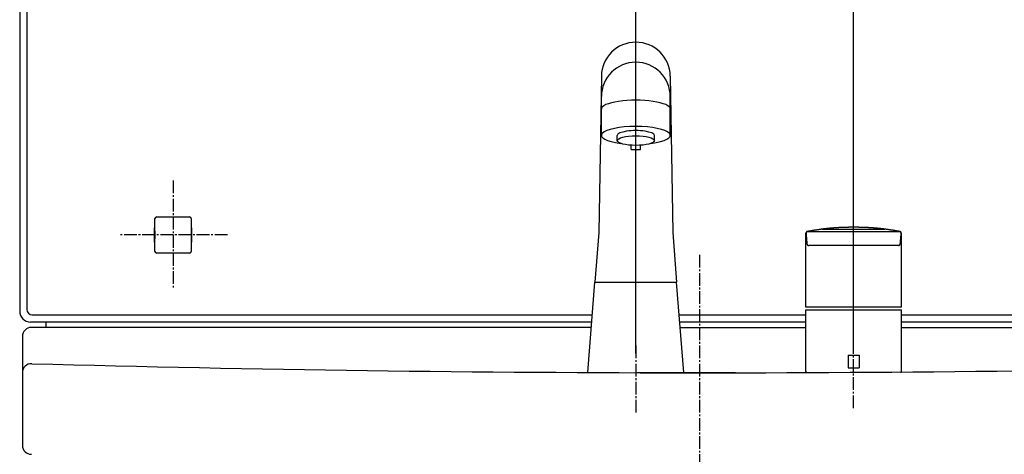
# Model space of a CAD drawing. Extents: x 270 to 3000, y 202 to 4328.
# Drawn here: x 546 to 1088, y 1755 to 1994 of the extents above; entities that cross this region are included whole.
import ezdxf

# ---------------------------------------------------------------- set-up
doc = ezdxf.new("R2010")
doc.units = 0
doc.linetypes.add('EXLTYPE3', pattern=[10, 7, -1, 1, -1])
doc.layers.get('0').update_dxf_attribs({"linetype": 'CONTINUOUS'})
doc.layers.get('DEFPOINTS').update_dxf_attribs({"linetype": 'CONTINUOUS'})
doc.layers.add('化粧台', color=7, linetype='CONTINUOUS')
doc.layers.add('寸法', color=7, linetype='CONTINUOUS')
doc.styles.add('EXCADDIM1', font='monotxt', dxfattribs={"width": 0.84, "bigfont": 'extfont'})
doc.styles.get("Standard").update_dxf_attribs({"font": 'monotxt', "bigfont": 'extfont'})
doc.dimstyles.new('ISO-25', dxfattribs={"dimtxt": 2.5, "dimasz": 2.5, "dimexe": 1.25, "dimexo": 0.625, "dimtad": 1, "dimtxsty": 'STANDARD', "dimcen": 2.5, "dimazin": 3, "dimtfac": 1, "dimtmove": 0, "dimatfit": 3})

# ---------------------------------------------------------------- blocks, each defined once
blk = doc.blocks.new('EX_NORM')
at = {"color": 0, "linetype": 'CONTINUOUS'}
for q in [(-1, 0.167), (-1, 0), (-1, -0.167)]:
    blk.add_line((0, 0), q, dxfattribs=at)
blk = doc.blocks.new('*D39')
at = {"layer": 'DEFPOINTS', "color": 0}
for p in [(1005, 2041.5), (885, 1799.55), (1005, 1799.75)]:
    blk.add_point(p, dxfattribs=at)
at = {"layer": '寸法', "color": 3, "linetype": 'CONTINUOUS'}
for p, q in [((885, 1810.05), (885, 2056.5)), ((1005, 1810.25), (1005, 2056.5)), ((930, 2041.5), (960, 2041.5))]:
    blk.add_line(p, q, dxfattribs=at)
at = {"layer": '寸法', "color": 3, "xscale": 44.99999618530273, "yscale": 44.99999618530273, "zscale": 44.99999618530273, "rotation": 180}
blk.add_blockref('EX_NORM', (885, 2041.5), dxfattribs=at)
at = {"layer": '寸法', "color": 3, "xscale": 44.99999618530273, "yscale": 44.99999618530273, "zscale": 44.99999618530273}
blk.add_blockref('EX_NORM', (1005, 2041.5), dxfattribs=at)
at = {"layer": '寸法', "color": 2, "insert": (945, 2076.75), "char_height": 60, "attachment_point": 5, "style": 'EXCADDIM1'}
blk.add_mtext('120', dxfattribs=at)

msp = doc.modelspace()

# ---------------------------------------------------------------- linework, layer by layer
at = {"layer": '化粧台', "color": 2, "linetype": 'CONTINUOUS'}
for p, q in [((545.5, 2026.98), (545.5, 1833.5)), ((619.98, 1877.6), (619.98, 1884.52)), ((620.98, 1885.52), (639.02, 1885.52)), ((640.02, 1884.52), (640.02, 1877.6)), ((619.8, 1878.64), (619.76, 1878.85)), ((619.98, 1878.46), (619.8, 1878.64)), ((619.8, 1872.36), (619.8, 1878.64)), ((619.93, 1877.55), (619.8, 1877.55)), ((619.98, 1877.6), (619.93, 1877.55)), ((619.93, 1877.55), (619.93, 1873.45)), ((640.02, 1878.46), (640.2, 1878.64)), ((640.02, 1877.6), (640.07, 1877.55)), ((640.07, 1877.55), (640.2, 1877.55)), ((640.07, 1877.55), (640.07, 1873.45)), ((640.2, 1878.64), (640.24, 1878.85)), ((640.2, 1878.64), (640.2, 1872.36)), ((619.8, 1872.36), (619.76, 1872.15)), ((619.8, 1873.45), (619.93, 1873.45)), ((619.98, 1872.54), (619.8, 1872.36)), ((619.93, 1873.45), (619.98, 1873.4)), ((619.98, 1866.48), (619.98, 1873.4)), ((640.07, 1873.45), (640.02, 1873.4)), ((640.02, 1873.4), (640.02, 1866.48)), ((640.02, 1872.54), (640.2, 1872.36)), ((640.2, 1873.45), (640.07, 1873.45)), ((640.2, 1872.36), (640.24, 1872.15)), ((639.02, 1865.48), (620.98, 1865.48)), ((551.5, 1827.5), (860.74, 1827.5)), ((909.26, 1827.5), (978.7, 1827.5)), ((1031.3, 1827.5), (1288.5, 1827.5))]:
    msp.add_line(p, q, dxfattribs=at)
at = {"layer": '化粧台', "color": 6, "linetype": 'CONTINUOUS'}
for p, q in [((549.44, 2001.13), (549.44, 1834.44)), ((552.44, 1831.44), (861.05, 1831.44)), ((908.95, 1831.44), (978.7, 1831.44)), ((1031.3, 1831.44), (1287.56, 1831.44)), ((560, 1824.5), (560, 1827.5))]:
    msp.add_line(p, q, dxfattribs=at)
at = {"layer": '化粧台', "color": 6, "linetype": 'EXLTYPE3'}
for p, q in [((630, 1905.5), (630, 1845.5)), ((660, 1875.5), (600, 1875.5)), ((920, 1864.5), (920, 1039.5))]:
    msp.add_line(p, q, dxfattribs=at)
at = {"layer": '化粧台', "color": 2, "linetype": 'CONTINUOUS', "flags": 128}
for points in [[(619.76, 1878.85), (619.76, 1878.85), (619.76, 1878.85), (619.76, 1878.85), (619.76, 1878.85), (619.76, 1878.85), (619.76, 1878.85), (619.76, 1878.85), (619.76, 1878.85), (619.76, 1878.85), (619.76, 1878.85), (619.76, 1878.86), (619.76, 1878.86), (619.76, 1878.86), (619.76, 1878.86), (619.76, 1878.87), (619.76, 1878.87), (619.76, 1878.87), (619.76, 1878.87), (619.76, 1878.87), (619.76, 1878.88), (619.76, 1878.88), (619.76, 1878.88), (619.76, 1878.89), (619.75, 1878.91), (619.75, 1878.93), (619.75, 1878.95), (619.75, 1878.97), (619.75, 1878.99), (619.75, 1879.01), (619.75, 1879.04), (619.75, 1879.06), (619.75, 1879.09), (619.75, 1879.11), (619.75, 1879.14), (619.75, 1879.16), (619.75, 1879.18), (619.75, 1879.2), (619.75, 1879.22), (619.75, 1879.24), (619.75, 1879.26), (619.75, 1879.28), (619.75, 1879.3), (619.75, 1879.32), (619.75, 1879.34), (619.75, 1879.35), (619.75, 1879.36), (619.75, 1879.37), (619.74, 1879.38), (619.74, 1879.39), (619.74, 1879.4), (619.74, 1879.4), (619.74, 1879.41), (619.74, 1879.41), (619.74, 1879.42), (619.74, 1879.42), (619.74, 1879.42), (619.74, 1879.42), (619.74, 1879.42), (619.74, 1879.42), (619.74, 1879.42), (619.74, 1879.42), (619.74, 1879.42), (619.74, 1879.42), (619.74, 1879.42), (619.74, 1879.42), (619.74, 1879.42)], [(640.26, 1879.42), (640.26, 1879.42), (640.26, 1879.42), (640.26, 1879.42), (640.26, 1879.42), (640.26, 1879.42), (640.26, 1879.42), (640.26, 1879.42), (640.26, 1879.42), (640.26, 1879.42), (640.26, 1879.42), (640.26, 1879.42), (640.26, 1879.42), (640.26, 1879.41), (640.26, 1879.41), (640.26, 1879.4), (640.26, 1879.4), (640.26, 1879.39), (640.26, 1879.38), (640.25, 1879.37), (640.25, 1879.36), (640.25, 1879.35), (640.25, 1879.34), (640.25, 1879.32), (640.25, 1879.3), (640.25, 1879.28), (640.25, 1879.26), (640.25, 1879.24), (640.25, 1879.22), (640.25, 1879.2), (640.25, 1879.18), (640.25, 1879.16), (640.25, 1879.14), (640.25, 1879.11), (640.25, 1879.09), (640.25, 1879.06), (640.25, 1879.04), (640.25, 1879.01), (640.25, 1878.99), (640.25, 1878.97), (640.25, 1878.95), (640.25, 1878.93), (640.25, 1878.91), (640.24, 1878.89), (640.24, 1878.88), (640.24, 1878.88), (640.24, 1878.88), (640.24, 1878.87), (640.24, 1878.87), (640.24, 1878.87), (640.24, 1878.87), (640.24, 1878.87), (640.24, 1878.86), (640.24, 1878.86), (640.24, 1878.86), (640.24, 1878.86), (640.24, 1878.85), (640.24, 1878.85), (640.24, 1878.85), (640.24, 1878.85), (640.24, 1878.85), (640.24, 1878.85), (640.24, 1878.85), (640.24, 1878.85), (640.24, 1878.85), (640.24, 1878.85), (640.24, 1878.85)], [(619.74, 1871.58), (619.74, 1871.58), (619.74, 1871.58), (619.74, 1871.58), (619.74, 1871.58), (619.74, 1871.58), (619.74, 1871.58), (619.74, 1871.58), (619.74, 1871.58), (619.74, 1871.58), (619.74, 1871.58), (619.74, 1871.58), (619.74, 1871.58), (619.74, 1871.59), (619.74, 1871.59), (619.74, 1871.6), (619.74, 1871.6), (619.74, 1871.61), (619.74, 1871.62), (619.75, 1871.63), (619.75, 1871.64), (619.75, 1871.65), (619.75, 1871.66), (619.75, 1871.68), (619.75, 1871.7), (619.75, 1871.72), (619.75, 1871.74), (619.75, 1871.76), (619.75, 1871.78), (619.75, 1871.8), (619.75, 1871.82), (619.75, 1871.84), (619.75, 1871.86), (619.75, 1871.89), (619.75, 1871.91), (619.75, 1871.94), (619.75, 1871.96), (619.75, 1871.99), (619.75, 1872.01), (619.75, 1872.03), (619.75, 1872.05), (619.75, 1872.07), (619.75, 1872.09), (619.76, 1872.11), (619.76, 1872.12), (619.76, 1872.12), (619.76, 1872.12), (619.76, 1872.13), (619.76, 1872.13), (619.76, 1872.13), (619.76, 1872.13), (619.76, 1872.13), (619.76, 1872.14), (619.76, 1872.14), (619.76, 1872.14), (619.76, 1872.14), (619.76, 1872.15), (619.76, 1872.15), (619.76, 1872.15), (619.76, 1872.15), (619.76, 1872.15), (619.76, 1872.15), (619.76, 1872.15), (619.76, 1872.15), (619.76, 1872.15), (619.76, 1872.15), (619.76, 1872.15)], [(640.24, 1872.15), (640.24, 1872.15), (640.24, 1872.15), (640.24, 1872.15), (640.24, 1872.15), (640.24, 1872.15), (640.24, 1872.15), (640.24, 1872.15), (640.24, 1872.15), (640.24, 1872.15), (640.24, 1872.15), (640.24, 1872.14), (640.24, 1872.14), (640.24, 1872.14), (640.24, 1872.14), (640.24, 1872.13), (640.24, 1872.13), (640.24, 1872.13), (640.24, 1872.13), (640.24, 1872.13), (640.24, 1872.12), (640.24, 1872.12), (640.24, 1872.12), (640.24, 1872.11), (640.25, 1872.09), (640.25, 1872.07), (640.25, 1872.05), (640.25, 1872.03), (640.25, 1872.01), (640.25, 1871.99), (640.25, 1871.96), (640.25, 1871.94), (640.25, 1871.91), (640.25, 1871.89), (640.25, 1871.86), (640.25, 1871.84), (640.25, 1871.82), (640.25, 1871.8), (640.25, 1871.78), (640.25, 1871.76), (640.25, 1871.74), (640.25, 1871.72), (640.25, 1871.7), (640.25, 1871.68), (640.25, 1871.66), (640.25, 1871.65), (640.25, 1871.64), (640.25, 1871.63), (640.26, 1871.62), (640.26, 1871.61), (640.26, 1871.6), (640.26, 1871.6), (640.26, 1871.59), (640.26, 1871.59), (640.26, 1871.58), (640.26, 1871.58), (640.26, 1871.58), (640.26, 1871.58), (640.26, 1871.58), (640.26, 1871.58), (640.26, 1871.58), (640.26, 1871.58), (640.26, 1871.58), (640.26, 1871.58), (640.26, 1871.58), (640.26, 1871.58), (640.26, 1871.58)]]:
    msp.add_lwpolyline(points, dxfattribs=at)
at = {"layer": '化粧台', "color": 2, "linetype": 'CONTINUOUS'}
for centre, major_axis, ratio, start_param, end_param in [((620.98, 1884.52), (-0.707, 0.707), 0.999695, 5.497939, 7.068431), ((639.02, 1884.52), (0.707, 0.707), 0.999695, 5.497939, 7.068431), ((620.98, 1866.48), (-0.707, -0.707), 0.999695, 5.497939, 7.068431), ((639.02, 1866.48), (0.707, -0.707), 0.999695, 5.497939, 7.068431), ((551.5, 1833.5), (-4.25, -4.25), 0.998783, 5.498396, 7.067974)]:
    msp.add_ellipse(centre, major_axis=major_axis, ratio=ratio, start_param=start_param, end_param=end_param, dxfattribs=at)
at = {"layer": '化粧台', "color": 6, "linetype": 'CONTINUOUS'}
msp.add_ellipse((552.45, 1834.45), major_axis=(-2.12, -2.12), ratio=0.998783, start_param=5.498396, end_param=7.067974, dxfattribs=at)
at = {"layer": '寸法', "color": 6, "linetype": 'CONTINUOUS'}
for p, q in [((866, 1963.16), (864.7, 1876.95)), ((866, 1963.01), (866, 1962.87)), ((904, 1963.16), (905.3, 1876.95)), ((866, 1930.45), (866, 1951.82)), ((904, 1930.45), (904, 1951.82)), ((874.8, 1927.55), (874.8, 1930.45)), ((895.2, 1927.55), (895.2, 1930.45)), ((882.5, 1922.65), (882.5, 1924.99)), ((882.5, 1922.65), (887.5, 1922.65)), ((887.5, 1922.65), (887.5, 1924.99)), ((979.3, 1877.34), (1030.99, 1877.34)), ((987.86, 1878.69), (1022.13, 1878.69)), ((864.7, 1876.95), (862.5, 1849.55)), ((905.3, 1876.95), (907.5, 1849.55)), ((978.7, 1835.75), (978.7, 1876.43)), ((1031.3, 1835.75), (1031.3, 1876.43)), ((1005, 1869.75), (980.26, 1869.75)), ((1029.73, 1869.75), (1005, 1869.75)), ((858.5, 1799.55), (862.5, 1849.55)), ((862.5, 1849.55), (907.5, 1849.55)), ((911.5, 1799.55), (907.5, 1849.55)), ((1005, 1835.75), (978.7, 1835.75)), ((978.7, 1800.25), (978.7, 1834.21)), ((978.7, 1834.21), (1031.3, 1834.21)), ((1031.3, 1835.75), (979.73, 1835.75)), ((1031.3, 1800.25), (1031.3, 1834.21)), ((1002, 1809.25), (1008, 1809.25)), ((1002, 1809.25), (1002, 1802.25)), ((1008, 1809.25), (1008, 1802.25)), ((1002, 1802.25), (1008, 1802.25)), ((940, 1799.5), (886, 1799.5)), ((1031.08, 1799.83), (1031.22, 1799.98))]:
    msp.add_line(p, q, dxfattribs=at)
at = {"layer": '寸法', "color": 2, "linetype": 'CONTINUOUS'}
for p, q in [((909.5, 1824.5), (978.7, 1824.5)), ((1031.3, 1824.5), (1292, 1824.5)), ((547, 1819.5), (547, 1759.5))]:
    msp.add_line(p, q, dxfattribs=at)
at = {"layer": '寸法', "color": 6, "linetype": 'EXLTYPE3'}
for p, q in [((885, 1814.5), (885, 1777)), ((1005, 1780), (1005, 1814.5))]:
    msp.add_line(p, q, dxfattribs=at)
at = {"layer": '寸法', "color": 6, "linetype": 'CONTINUOUS', "flags": 128}
for points in [[(979.09, 1877.18), (979.08, 1877.17), (979.08, 1877.17), (979.08, 1877.17), (979.08, 1877.17), (979.07, 1877.16), (979.07, 1877.16), (979.06, 1877.15), (979.05, 1877.14), (979.05, 1877.14), (979.04, 1877.13), (979.03, 1877.13), (979.02, 1877.11), (979, 1877.09), (978.99, 1877.07), (978.97, 1877.06), (978.96, 1877.04), (978.95, 1877.03), (978.94, 1877.02), (978.93, 1877), (978.92, 1876.99), (978.92, 1876.97), (978.91, 1876.96), (978.9, 1876.94), (978.89, 1876.93), (978.88, 1876.91), (978.87, 1876.89), (978.87, 1876.87), (978.86, 1876.86), (978.85, 1876.84), (978.84, 1876.82), (978.83, 1876.8), (978.83, 1876.79), (978.82, 1876.77), (978.81, 1876.75), (978.81, 1876.74), (978.8, 1876.72), (978.8, 1876.7), (978.79, 1876.69), (978.79, 1876.67), (978.78, 1876.65), (978.78, 1876.63), (978.78, 1876.61), (978.77, 1876.59), (978.77, 1876.56), (978.77, 1876.55), (978.77, 1876.54), (978.77, 1876.53), (978.77, 1876.52), (978.77, 1876.51), (978.77, 1876.5), (978.77, 1876.49), (978.77, 1876.49), (978.76, 1876.48), (978.76, 1876.48), (978.76, 1876.48)], [(979.2, 1877.3), (979.1, 1877.23), (978.95, 1877.09)], [(979.58, 1877.42), (979.57, 1877.42), (979.57, 1877.42), (979.55, 1877.42), (979.54, 1877.41), (979.52, 1877.41), (979.5, 1877.4), (979.47, 1877.39), (979.45, 1877.39), (979.42, 1877.38), (979.4, 1877.37), (979.38, 1877.36), (979.36, 1877.36), (979.34, 1877.35), (979.32, 1877.34), (979.3, 1877.33), (979.29, 1877.33), (979.27, 1877.32), (979.26, 1877.31), (979.24, 1877.3), (979.23, 1877.29), (979.21, 1877.28), (979.19, 1877.26), (979.18, 1877.25), (979.17, 1877.24), (979.15, 1877.23), (979.14, 1877.22), (979.13, 1877.21), (979.12, 1877.2), (979.11, 1877.19), (979.1, 1877.19), (979.09, 1877.18), (979.09, 1877.18), (979.09, 1877.18)], [(979.25, 1877.32), (979.2, 1877.3)], [(979.3, 1877.34), (979.25, 1877.32)], [(979.4, 1877.38), (979.37, 1877.37), (979.3, 1877.34)], [(987.69, 1878.7), (987.65, 1878.69), (987.54, 1878.68), (987.37, 1878.65), (987.15, 1878.62), (986.88, 1878.59), (986.59, 1878.55), (986.27, 1878.5), (985.94, 1878.46), (985.61, 1878.41), (985.28, 1878.37), (984.97, 1878.33), (984.69, 1878.29), (984.43, 1878.25), (984.18, 1878.22), (983.95, 1878.18), (983.72, 1878.15), (983.5, 1878.11), (983.28, 1878.08), (983.04, 1878.04), (982.8, 1878), (982.54, 1877.95), (982.25, 1877.9), (981.95, 1877.85), (981.63, 1877.79), (981.3, 1877.73), (980.98, 1877.68), (980.66, 1877.62), (980.37, 1877.57), (980.11, 1877.52), (979.89, 1877.48), (979.72, 1877.45), (979.62, 1877.43), (979.58, 1877.42)], [(1021.99, 1878.75), (1021.99, 1878.75), (1021.98, 1878.75), (1021.96, 1878.76), (1021.93, 1878.76), (1021.91, 1878.76), (1021.87, 1878.77), (1021.84, 1878.77), (1021.8, 1878.78), (1021.76, 1878.78), (1021.73, 1878.78), (1021.69, 1878.79), (1021.64, 1878.8), (1021.59, 1878.8), (1021.54, 1878.81), (1021.5, 1878.81), (1021.46, 1878.82), (1021.42, 1878.82), (1021.38, 1878.83), (1021.34, 1878.83), (1021.31, 1878.84), (1021.27, 1878.84), (1021.23, 1878.84), (1021.18, 1878.85), (1021.12, 1878.86), (1021.06, 1878.86), (1021, 1878.87), (1020.94, 1878.88), (1020.88, 1878.89), (1020.82, 1878.89), (1020.76, 1878.9), (1020.7, 1878.91), (1020.63, 1878.91), (1020.57, 1878.92), (1020.5, 1878.93), (1020.42, 1878.94), (1020.35, 1878.95), (1020.27, 1878.96), (1020.2, 1878.96), (1020.13, 1878.97), (1020.05, 1878.98), (1019.98, 1878.99), (1019.91, 1879), (1019.83, 1879), (1019.76, 1879.01), (1019.68, 1879.02), (1019.61, 1879.03), (1019.53, 1879.04), (1019.45, 1879.04), (1019.37, 1879.05), (1019.3, 1879.06), (1019.22, 1879.07), (1019.14, 1879.08), (1019.07, 1879.08), (1018.99, 1879.09), (1018.91, 1879.1), (1018.84, 1879.11), (1018.76, 1879.11), (1018.68, 1879.12), (1018.61, 1879.13), (1018.53, 1879.14), (1018.46, 1879.14), (1018.38, 1879.15), (1018.31, 1879.16), (1018.23, 1879.16), (1018.16, 1879.17), (1018.08, 1879.18), (1018.01, 1879.19), (1017.93, 1879.19), (1017.86, 1879.2), (1017.78, 1879.21), (1017.71, 1879.21), (1017.63, 1879.22), (1017.56, 1879.23), (1017.48, 1879.23), (1017.41, 1879.24), (1017.33, 1879.25), (1017.26, 1879.25), (1017.18, 1879.26), (1017.11, 1879.27), (1017.03, 1879.27), (1016.95, 1879.28), (1016.88, 1879.28), (1016.8, 1879.29), (1016.73, 1879.3), (1016.65, 1879.3), (1016.57, 1879.31), (1016.5, 1879.32), (1016.42, 1879.32), (1016.34, 1879.33), (1016.26, 1879.33), (1016.18, 1879.34), (1016.09, 1879.35), (1016.01, 1879.35), (1015.93, 1879.36), (1015.85, 1879.37), (1015.77, 1879.37), (1015.69, 1879.38), (1015.6, 1879.38), (1015.52, 1879.39), (1015.43, 1879.4), (1015.34, 1879.4), (1015.24, 1879.41), (1015.15, 1879.42), (1015.06, 1879.42), (1014.97, 1879.43), (1014.87, 1879.43), (1014.78, 1879.44), (1014.69, 1879.45), (1014.59, 1879.45), (1014.5, 1879.46), (1014.39, 1879.47), (1014.28, 1879.47), (1014.17, 1879.48), (1014.06, 1879.49), (1013.95, 1879.49), (1013.83, 1879.5), (1013.72, 1879.51), (1013.61, 1879.51), (1013.5, 1879.52), (1013.39, 1879.53), (1013.28, 1879.53), (1013.14, 1879.54), (1013.01, 1879.55), (1012.88, 1879.55), (1012.74, 1879.56), (1012.61, 1879.57), (1012.47, 1879.57), (1012.34, 1879.58), (1012.2, 1879.59), (1012.07, 1879.59), (1011.94, 1879.6), (1011.8, 1879.6), (1011.65, 1879.61), (1011.49, 1879.62), (1011.34, 1879.62), (1011.19, 1879.63), (1011.04, 1879.64), (1010.88, 1879.64), (1010.73, 1879.65), (1010.58, 1879.65), (1010.42, 1879.66), (1010.27, 1879.66), (1010.12, 1879.67), (1009.95, 1879.67), (1009.79, 1879.68), (1009.63, 1879.68), (1009.47, 1879.69), (1009.3, 1879.69), (1009.14, 1879.7), (1008.98, 1879.7), (1008.82, 1879.71), (1008.65, 1879.71), (1008.49, 1879.71), (1008.33, 1879.72), (1008.17, 1879.72), (1008.01, 1879.72), (1007.84, 1879.73), (1007.68, 1879.73), (1007.52, 1879.73), (1007.36, 1879.73), (1007.2, 1879.74), (1007.03, 1879.74), (1006.87, 1879.74), (1006.71, 1879.74), (1006.55, 1879.74), (1006.4, 1879.74), (1006.25, 1879.75), (1006.1, 1879.75), (1005.95, 1879.75), (1005.8, 1879.75), (1005.65, 1879.75), (1005.5, 1879.75), (1005.34, 1879.75), (1005.19, 1879.75), (1005.04, 1879.75), (1004.89, 1879.75), (1004.76, 1879.75), (1004.63, 1879.75), (1004.49, 1879.75), (1004.36, 1879.75), (1004.23, 1879.75), (1004.09, 1879.75), (1003.96, 1879.75), (1003.83, 1879.75), (1003.69, 1879.74), (1003.56, 1879.74), (1003.43, 1879.74), (1003.31, 1879.74), (1003.19, 1879.74), (1003.07, 1879.74), (1002.95, 1879.74), (1002.83, 1879.74), (1002.7, 1879.73), (1002.58, 1879.73), (1002.46, 1879.73), (1002.34, 1879.73), (1002.22, 1879.73), (1002.1, 1879.72), (1001.99, 1879.72), (1001.88, 1879.72), (1001.76, 1879.72), (1001.65, 1879.72), (1001.54, 1879.71), (1001.43, 1879.71), (1001.31, 1879.71), (1001.2, 1879.71), (1001.09, 1879.7), (1000.97, 1879.7), (1000.86, 1879.7), (1000.76, 1879.69), (1000.65, 1879.69), (1000.55, 1879.69), (1000.44, 1879.69), (1000.34, 1879.68), (1000.23, 1879.68), (1000.13, 1879.68), (1000.02, 1879.67), (999.92, 1879.67), (999.81, 1879.67), (999.71, 1879.66), (999.61, 1879.66), (999.51, 1879.66), (999.41, 1879.65), (999.32, 1879.65), (999.22, 1879.65), (999.12, 1879.64), (999.02, 1879.64), (998.93, 1879.64), (998.83, 1879.63), (998.73, 1879.63), (998.64, 1879.62), (998.55, 1879.62), (998.46, 1879.62), (998.37, 1879.61), (998.28, 1879.61), (998.19, 1879.6), (998.1, 1879.6), (998.02, 1879.6), (997.93, 1879.59), (997.84, 1879.59), (997.75, 1879.58), (997.66, 1879.58), (997.59, 1879.58), (997.51, 1879.57), (997.44, 1879.57), (997.36, 1879.57), (997.29, 1879.56), (997.21, 1879.56), (997.14, 1879.55), (997.06, 1879.55), (996.99, 1879.55), (996.92, 1879.54), (996.84, 1879.54), (996.77, 1879.53), (996.71, 1879.53), (996.64, 1879.53), (996.57, 1879.52), (996.51, 1879.52), (996.44, 1879.52), (996.37, 1879.51), (996.31, 1879.51), (996.24, 1879.5), (996.17, 1879.5), (996.11, 1879.5), (996.04, 1879.49), (995.97, 1879.49), (995.91, 1879.48), (995.84, 1879.48), (995.78, 1879.48), (995.71, 1879.47), (995.64, 1879.47), (995.58, 1879.46), (995.51, 1879.46), (995.45, 1879.46), (995.38, 1879.45), (995.31, 1879.45), (995.25, 1879.44), (995.18, 1879.44), (995.11, 1879.43), (995.04, 1879.43), (994.98, 1879.42), (994.91, 1879.42), (994.84, 1879.42), (994.77, 1879.41), (994.71, 1879.41), (994.64, 1879.4), (994.57, 1879.4), (994.5, 1879.39), (994.43, 1879.39), (994.36, 1879.38), (994.28, 1879.38), (994.21, 1879.37), (994.14, 1879.37), (994.07, 1879.36), (994, 1879.35), (993.93, 1879.35), (993.86, 1879.34), (993.79, 1879.34), (993.71, 1879.33), (993.64, 1879.33), (993.56, 1879.32), (993.49, 1879.31), (993.41, 1879.31), (993.34, 1879.3), (993.26, 1879.3), (993.19, 1879.29), (993.11, 1879.28), (993.04, 1879.28), (992.96, 1879.27), (992.88, 1879.26), (992.8, 1879.26), (992.72, 1879.25), (992.64, 1879.24), (992.57, 1879.24), (992.49, 1879.23), (992.41, 1879.22), (992.33, 1879.22), (992.25, 1879.21), (992.17, 1879.2), (992.09, 1879.2), (992.01, 1879.19), (991.92, 1879.18), (991.84, 1879.17), (991.76, 1879.16), (991.68, 1879.16), (991.6, 1879.15), (991.52, 1879.14), (991.43, 1879.13), (991.35, 1879.13), (991.27, 1879.12), (991.19, 1879.11), (991.1, 1879.1), (991.02, 1879.09), (990.94, 1879.08), (990.86, 1879.08), (990.77, 1879.07), (990.69, 1879.06), (990.61, 1879.05), (990.52, 1879.04), (990.44, 1879.03), (990.36, 1879.02), (990.28, 1879.02), (990.2, 1879.01), (990.12, 1879), (990.05, 1878.99), (989.97, 1878.98), (989.89, 1878.97), (989.81, 1878.97), (989.74, 1878.96), (989.66, 1878.95), (989.58, 1878.94), (989.5, 1878.93), (989.44, 1878.92), (989.38, 1878.92), (989.32, 1878.91), (989.25, 1878.9), (989.19, 1878.9), (989.13, 1878.89), (989.07, 1878.88), (989.01, 1878.87), (988.94, 1878.87), (988.88, 1878.86), (988.82, 1878.85), (988.78, 1878.85), (988.73, 1878.84), (988.69, 1878.84), (988.64, 1878.83), (988.6, 1878.82), (988.56, 1878.82), (988.51, 1878.81), (988.47, 1878.81), (988.43, 1878.8), (988.38, 1878.8), (988.34, 1878.79), (988.31, 1878.79), (988.28, 1878.79), (988.25, 1878.78), (988.22, 1878.78), (988.2, 1878.78), (988.17, 1878.77), (988.14, 1878.77), (988.11, 1878.77), (988.08, 1878.76), (988.05, 1878.76), (988.02, 1878.75), (988, 1878.75), (987.98, 1878.75), (987.96, 1878.75), (987.94, 1878.74), (987.92, 1878.74), (987.91, 1878.74), (987.89, 1878.74), (987.87, 1878.73), (987.85, 1878.73), (987.84, 1878.73), (987.82, 1878.73), (987.81, 1878.73), (987.81, 1878.73), (987.8, 1878.72), (987.79, 1878.72), (987.78, 1878.72), (987.77, 1878.72), (987.76, 1878.72), (987.75, 1878.72), (987.74, 1878.71), (987.73, 1878.71), (987.72, 1878.71), (987.72, 1878.71), (987.71, 1878.71), (987.71, 1878.71), (987.71, 1878.7), (987.7, 1878.7), (987.7, 1878.7), (987.7, 1878.7), (987.7, 1878.7), (987.69, 1878.7), (987.69, 1878.7), (987.69, 1878.7)], [(1022.3, 1878.7), (1022.3, 1878.7), (1022.3, 1878.7), (1022.3, 1878.7), (1022.3, 1878.7), (1022.29, 1878.7), (1022.29, 1878.7), (1022.29, 1878.7), (1022.28, 1878.7), (1022.28, 1878.71), (1022.27, 1878.71), (1022.27, 1878.71), (1022.26, 1878.71), (1022.25, 1878.72), (1022.24, 1878.72), (1022.23, 1878.72), (1022.22, 1878.72), (1022.22, 1878.72), (1022.21, 1878.72), (1022.2, 1878.72), (1022.19, 1878.73), (1022.18, 1878.73), (1022.17, 1878.73), (1022.16, 1878.73), (1022.13, 1878.73), (1022.11, 1878.73), (1022.09, 1878.74), (1022.07, 1878.74), (1022.05, 1878.74), (1022.03, 1878.75), (1022.01, 1878.75), (1022, 1878.75), (1021.99, 1878.75), (1021.99, 1878.75)], [(1030.42, 1877.42), (1030.38, 1877.43), (1030.27, 1877.45), (1030.1, 1877.48), (1029.88, 1877.52), (1029.62, 1877.57), (1029.33, 1877.62), (1029.02, 1877.68), (1028.69, 1877.73), (1028.36, 1877.79), (1028.04, 1877.85), (1027.74, 1877.9), (1027.45, 1877.95), (1027.19, 1878), (1026.95, 1878.04), (1026.72, 1878.08), (1026.49, 1878.11), (1026.27, 1878.15), (1026.04, 1878.18), (1025.81, 1878.22), (1025.57, 1878.25), (1025.3, 1878.29), (1025.02, 1878.33), (1024.71, 1878.37), (1024.39, 1878.41), (1024.05, 1878.46), (1023.72, 1878.5), (1023.4, 1878.55), (1023.11, 1878.59), (1022.84, 1878.62), (1022.62, 1878.65), (1022.45, 1878.68), (1022.34, 1878.69), (1022.3, 1878.7)], [(1030.67, 1877.34), (1030.62, 1877.36), (1030.42, 1877.42)], [(1031.23, 1876.4), (1031.23, 1876.41), (1031.23, 1876.41), (1031.23, 1876.42), (1031.23, 1876.43), (1031.23, 1876.45), (1031.23, 1876.47), (1031.23, 1876.49), (1031.23, 1876.5), (1031.22, 1876.52), (1031.22, 1876.54), (1031.22, 1876.56), (1031.22, 1876.59), (1031.22, 1876.61), (1031.21, 1876.63), (1031.21, 1876.65), (1031.21, 1876.67), (1031.2, 1876.69), (1031.2, 1876.7), (1031.19, 1876.72), (1031.19, 1876.74), (1031.18, 1876.75), (1031.17, 1876.77), (1031.17, 1876.78), (1031.16, 1876.8), (1031.15, 1876.82), (1031.15, 1876.84), (1031.14, 1876.85), (1031.13, 1876.87), (1031.12, 1876.89), (1031.11, 1876.91), (1031.11, 1876.92), (1031.1, 1876.94), (1031.09, 1876.96), (1031.08, 1876.97), (1031.06, 1876.99), (1031.05, 1877.01), (1031.04, 1877.02), (1031.03, 1877.04), (1031.02, 1877.05), (1031.01, 1877.07), (1030.99, 1877.08), (1030.98, 1877.1), (1030.97, 1877.11), (1030.96, 1877.12), (1030.95, 1877.14), (1030.94, 1877.15), (1030.92, 1877.16), (1030.91, 1877.17), (1030.9, 1877.19), (1030.89, 1877.2), (1030.87, 1877.21), (1030.86, 1877.22), (1030.84, 1877.24), (1030.82, 1877.25), (1030.8, 1877.26), (1030.79, 1877.27), (1030.77, 1877.28), (1030.75, 1877.29), (1030.74, 1877.3), (1030.72, 1877.31), (1030.71, 1877.32), (1030.7, 1877.32), (1030.69, 1877.33), (1030.68, 1877.33), (1030.68, 1877.34), (1030.67, 1877.34)], [(1030.99, 1877.14), (1030.99, 1877.14), (1030.99, 1877.15), (1030.98, 1877.15), (1030.97, 1877.16), (1030.96, 1877.17), (1030.95, 1877.18), (1030.94, 1877.19), (1030.93, 1877.2), (1030.91, 1877.21), (1030.9, 1877.22), (1030.89, 1877.23), (1030.88, 1877.24), (1030.86, 1877.25), (1030.85, 1877.26), (1030.84, 1877.27), (1030.83, 1877.28), (1030.82, 1877.28), (1030.8, 1877.29), (1030.79, 1877.3), (1030.78, 1877.31), (1030.76, 1877.31), (1030.74, 1877.32), (1030.73, 1877.33), (1030.73, 1877.33), (1030.72, 1877.33), (1030.72, 1877.33), (1030.71, 1877.34), (1030.71, 1877.34), (1030.7, 1877.34), (1030.7, 1877.34), (1030.7, 1877.34), (1030.7, 1877.34), (1030.7, 1877.34)], [(978.72, 1876.63), (978.7, 1876.56)], [(978.71, 1876.57), (978.7, 1876.56)], [(978.7, 1876.56), (978.7, 1876.48)], [(978.7, 1876.56), (978.7, 1876.47)], [(978.7, 1876.48), (978.7, 1876.46), (978.7, 1876.45)], [(978.7, 1876.47), (978.7, 1876.45)], [(978.7, 1876.43), (978.7, 1876.43), (978.7, 1876.43), (978.7, 1876.43), (978.7, 1876.43), (978.7, 1876.43), (978.7, 1876.43), (978.7, 1876.43), (978.71, 1876.43), (978.71, 1876.43), (978.71, 1876.43), (978.71, 1876.43), (978.71, 1876.43), (978.72, 1876.43), (978.72, 1876.43), (978.72, 1876.43), (978.72, 1876.43), (978.72, 1876.43), (978.72, 1876.43), (978.73, 1876.43), (978.73, 1876.43), (978.73, 1876.43), (978.73, 1876.43), (978.73, 1876.43), (978.74, 1876.43), (978.74, 1876.44), (978.74, 1876.44), (978.74, 1876.44), (978.75, 1876.44), (978.75, 1876.44), (978.75, 1876.44), (978.75, 1876.44), (978.75, 1876.44), (978.75, 1876.44)], [(978.74, 1876.7), (978.72, 1876.63)], [(978.82, 1876.91), (978.74, 1876.7)], [(978.76, 1876.48), (978.77, 1876.35)], [(978.77, 1876.35), (978.77, 1876.33), (978.78, 1876.25), (978.79, 1876.13), (978.8, 1875.97), (978.82, 1875.79), (978.84, 1875.58), (978.86, 1875.36), (978.88, 1875.13), (978.9, 1874.89), (978.92, 1874.66), (978.93, 1874.45), (978.95, 1874.25), (978.97, 1874.07), (978.98, 1873.9), (979, 1873.73), (979.01, 1873.58), (979.02, 1873.42), (979.04, 1873.26), (979.05, 1873.1), (979.07, 1872.93), (979.08, 1872.75), (979.1, 1872.55), (979.12, 1872.33), (979.14, 1872.11), (979.16, 1871.88), (979.18, 1871.65), (979.2, 1871.43), (979.22, 1871.22), (979.23, 1871.04), (979.25, 1870.88), (979.26, 1870.76), (979.26, 1870.69), (979.27, 1870.66)], [(978.95, 1877.09), (978.82, 1876.91)], [(1030.73, 1870.66), (1030.73, 1870.69), (1030.73, 1870.76), (1030.75, 1870.88), (1030.76, 1871.04), (1030.78, 1871.23), (1030.79, 1871.43), (1030.81, 1871.66), (1030.83, 1871.89), (1030.85, 1872.12), (1030.87, 1872.35), (1030.89, 1872.57), (1030.91, 1872.76), (1030.93, 1872.95), (1030.94, 1873.12), (1030.96, 1873.28), (1030.97, 1873.44), (1030.98, 1873.59), (1031, 1873.75), (1031.01, 1873.91), (1031.03, 1874.08), (1031.04, 1874.27), (1031.06, 1874.46), (1031.08, 1874.68), (1031.1, 1874.91), (1031.12, 1875.14), (1031.14, 1875.37), (1031.16, 1875.59), (1031.18, 1875.79), (1031.19, 1875.98), (1031.21, 1876.13), (1031.22, 1876.25), (1031.22, 1876.33), (1031.23, 1876.35)], [(1031.23, 1876.78), (1031.23, 1876.78), (1031.23, 1876.78), (1031.23, 1876.79), (1031.22, 1876.8), (1031.21, 1876.82), (1031.21, 1876.83), (1031.2, 1876.85), (1031.19, 1876.86), (1031.18, 1876.88), (1031.18, 1876.9), (1031.17, 1876.91), (1031.16, 1876.93), (1031.15, 1876.95), (1031.14, 1876.97), (1031.13, 1876.99), (1031.12, 1877), (1031.11, 1877.01), (1031.1, 1877.03), (1031.09, 1877.04), (1031.07, 1877.06), (1031.06, 1877.07), (1031.04, 1877.09), (1031.04, 1877.1), (1031.03, 1877.11), (1031.02, 1877.11), (1031.02, 1877.12), (1031.01, 1877.12), (1031.01, 1877.13), (1031, 1877.13), (1031, 1877.14), (1031, 1877.14), (1030.99, 1877.14), (1030.99, 1877.14)], [(1031.28, 1876.63), (1031.26, 1876.7), (1031.23, 1876.78)], [(1031.23, 1876.44), (1031.28, 1876.43), (1031.3, 1876.43)], [(1031.23, 1876.35), (1031.23, 1876.4)], [(1031.29, 1876.55), (1031.28, 1876.63)], [(1031.3, 1876.47), (1031.29, 1876.55)], [(1031.3, 1876.43), (1031.3, 1876.47)], [(979.27, 1870.66), (979.27, 1870.66), (979.27, 1870.65), (979.27, 1870.63), (979.27, 1870.62), (979.28, 1870.6), (979.28, 1870.58), (979.29, 1870.55), (979.29, 1870.53), (979.3, 1870.5), (979.3, 1870.48), (979.31, 1870.45), (979.32, 1870.43), (979.32, 1870.41), (979.33, 1870.39), (979.34, 1870.37), (979.34, 1870.35), (979.35, 1870.34), (979.36, 1870.32), (979.37, 1870.3), (979.38, 1870.29), (979.38, 1870.27), (979.39, 1870.26), (979.4, 1870.24), (979.41, 1870.23), (979.42, 1870.21), (979.43, 1870.2), (979.44, 1870.18), (979.46, 1870.16), (979.47, 1870.15), (979.48, 1870.13), (979.49, 1870.12), (979.5, 1870.1), (979.52, 1870.09), (979.53, 1870.07), (979.54, 1870.06), (979.56, 1870.04), (979.57, 1870.03), (979.58, 1870.02), (979.6, 1870), (979.61, 1869.99), (979.63, 1869.98), (979.64, 1869.97), (979.66, 1869.96), (979.67, 1869.95), (979.69, 1869.93), (979.7, 1869.92), (979.72, 1869.91), (979.74, 1869.9), (979.75, 1869.89), (979.77, 1869.88), (979.79, 1869.87), (979.8, 1869.86), (979.82, 1869.86), (979.84, 1869.85), (979.85, 1869.84), (979.87, 1869.83), (979.89, 1869.82), (979.9, 1869.82), (979.92, 1869.81), (979.93, 1869.8), (979.95, 1869.8), (979.97, 1869.79), (979.99, 1869.79), (980.01, 1869.78), (980.03, 1869.78), (980.05, 1869.77), (980.08, 1869.77), (980.1, 1869.77), (980.13, 1869.76), (980.16, 1869.76), (980.18, 1869.76), (980.2, 1869.76), (980.22, 1869.75), (980.24, 1869.75), (980.25, 1869.75), (980.26, 1869.75), (980.26, 1869.75)], [(1029.73, 1869.75), (1029.73, 1869.75), (1029.74, 1869.75), (1029.75, 1869.75), (1029.77, 1869.75), (1029.79, 1869.76), (1029.81, 1869.76), (1029.84, 1869.76), (1029.86, 1869.76), (1029.89, 1869.77), (1029.91, 1869.77), (1029.94, 1869.77), (1029.96, 1869.78), (1029.98, 1869.78), (1030, 1869.79), (1030.02, 1869.79), (1030.04, 1869.8), (1030.06, 1869.8), (1030.07, 1869.81), (1030.09, 1869.82), (1030.11, 1869.82), (1030.12, 1869.83), (1030.14, 1869.84), (1030.15, 1869.85), (1030.17, 1869.86), (1030.19, 1869.86), (1030.2, 1869.87), (1030.22, 1869.88), (1030.24, 1869.89), (1030.26, 1869.9), (1030.27, 1869.91), (1030.29, 1869.92), (1030.3, 1869.93), (1030.32, 1869.94), (1030.34, 1869.96), (1030.35, 1869.97), (1030.37, 1869.98), (1030.38, 1869.99), (1030.4, 1870), (1030.41, 1870.02), (1030.42, 1870.03), (1030.44, 1870.04), (1030.45, 1870.06), (1030.46, 1870.07), (1030.48, 1870.09), (1030.49, 1870.1), (1030.5, 1870.12), (1030.51, 1870.13), (1030.53, 1870.15), (1030.54, 1870.16), (1030.55, 1870.18), (1030.56, 1870.2), (1030.57, 1870.21), (1030.58, 1870.23), (1030.59, 1870.24), (1030.6, 1870.26), (1030.61, 1870.27), (1030.62, 1870.29), (1030.63, 1870.3), (1030.63, 1870.32), (1030.64, 1870.34), (1030.65, 1870.35), (1030.66, 1870.37), (1030.66, 1870.39), (1030.67, 1870.41), (1030.68, 1870.43), (1030.68, 1870.45), (1030.69, 1870.48), (1030.7, 1870.5), (1030.7, 1870.53), (1030.71, 1870.55), (1030.71, 1870.58), (1030.72, 1870.6), (1030.72, 1870.62), (1030.72, 1870.63), (1030.72, 1870.65), (1030.73, 1870.66), (1030.73, 1870.66)]]:
    msp.add_lwpolyline(points, dxfattribs=at)
at = {"layer": '寸法', "color": 2, "linetype": 'CONTINUOUS', "flags": 128}
msp.add_lwpolyline([(860.5, 1824.5), (552.01, 1824.5)], dxfattribs=at)
at = {"layer": '寸法', "color": 6, "linetype": 'CONTINUOUS'}
for centre, radius, start, end in [((885, 1962.87), 19, 0.8654, 179.1346), ((885, 1951.82), 19, 0, 180), ((979.2, 1800.25), 0.5, 180, 270), ((1030.8, 1800.25), 0.5, 270, 0)]:
    msp.add_arc(centre, radius, start, end, dxfattribs=at)
at = {"layer": '寸法', "color": 2, "linetype": 'CONTINUOUS'}
for centre, radius, start, end in [((552, 1819.5), 5, 90, 180), ((552, 1799.5), 5, 88.4516, 180), ((922, 15487), 13687.5, 268.45156, 271.54844), ((552, 1759.5), 5, 180, 270)]:
    msp.add_arc(centre, radius, start, end, dxfattribs=at)
at = {"layer": '寸法', "color": 6, "linetype": 'CONTINUOUS'}
for centre, major_axis, start_param, end_param in [((885, 1944.94), (19, 0), 0, 3.141593), ((885, 1930.45), (19, 0), 5.166611, 10.541352), ((885, 1930.45), (10.2, 0), 0, 3.141593)]:
    msp.add_ellipse(centre, major_axis=major_axis, ratio=0.258819, start_param=start_param, end_param=end_param, dxfattribs=at)
msp.add_ellipse((885, 1927.55), major_axis=(10.2, 0), ratio=0.258819, dxfattribs=at)

# ---------------------------------------------------------------- dimensions: what is measured, and where the dimension line sits
at = {"layer": '寸法', "color": 3, "linetype": 'CONTINUOUS'}
dim = msp.add_linear_dim(base=(1005, 2041.5), p1=(885, 1799.55), p2=(1005, 1799.75), dimstyle='ISO-25', override={"dimtxt": 59.999996, "dimasz": 44.999996, "dimexe": 15, "dimexo": 10.5, "dimgap": 0, "dimtad": 1, "dimjust": 0, "dimtih": 0, "dimtoh": 0, "dimdec": 1, "dimzin": 8, "dimlunit": 2, "dimtxsty": 'EXCADDIM1', "dimblk1": 'EX_NORM', "dimblk2": 'EX_NORM', "dimsah": 1, "dimse1": 0, "dimse2": 0, "dimclrd": 3, "dimclre": 3, "dimclrt": 2, "dimtmove": 2}, dxfattribs=at)
dim.commit()
dim.dimension.update_dxf_attribs({"geometry": '*D39', "text_midpoint": (945, 2076.75), "dimtype": 160})

doc.saveas('drawing.dxf')
